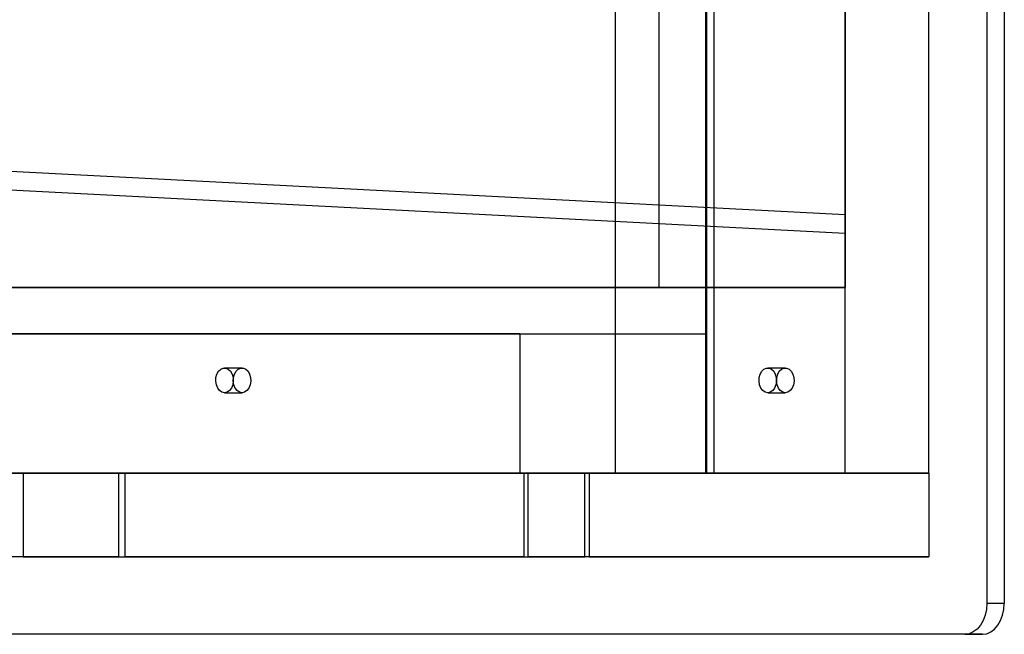
# Model space of a CAD drawing. Units: millimetres. Extents: x -2874 to 21482, y 505 to 36047.
# Drawn here: x 4086 to 4404, y 11795 to 11993 of the extents above; entities that cross this region are included whole.
import ezdxf

# ---------------------------------------------------------------- set-up
doc = ezdxf.new("R2010")
doc.units = ezdxf.units.MM

msp = doc.modelspace()

# ---------------------------------------------------------------- linework, layer by layer
at = {"color": 7, "linetype": 'Continuous', "lineweight": 25}
for p, q in [((4398.5897, 13034.8287), (4398.5897, 11804.8287)), ((4404.2465, 13034.8287), (4404.2465, 11804.8287)), ((4278.625, 12992.8287), (4278.625, 11846.8287)), ((4307.8712, 11846.8287), (4307.8712, 12992.8287)), ((4308.1246, 12992.8287), (4308.1246, 11846.8287)), ((4310.4448, 12992.8287), (4310.4448, 11846.8287)), ((4352.8712, 11846.8287), (4352.8712, 12992.8287)), ((4379.8712, 11846.8287), (4379.8712, 12992.8287)), ((4292.8712, 11906.8287), (4292.8712, 12932.8287)), ((4352.8712, 12932.8287), (4352.8712, 11906.8287)), ((4352.8712, 11930.2514), (4352.8712, 12216.3)), ((4352.8712, 11930.2514), (3206.8712, 11989.8618)), ((4352.8712, 11924.2395), (3206.8712, 11983.8499)), ((4352.8712, 11846.8287), (4352.8712, 11924.2395)), ((4352.8712, 11906.8287), (3206.8712, 11906.8287)), ((3790.4778, 11906.8287), (4278.625, 11906.8287)), ((4310.4448, 11906.8287), (3822.2976, 11906.8287)), ((4278.625, 11906.8287), (4278.625, 11846.8287)), ((4278.625, 11906.8287), (4310.4448, 11906.8287)), ((4352.8712, 11906.8287), (4292.8712, 11906.8287)), ((4307.8712, 11906.8287), (4307.8712, 11846.8287)), ((4307.8712, 11906.8287), (4352.8712, 11906.8287)), ((4310.4448, 11906.8287), (4310.4448, 11846.8287)), ((4352.8712, 11846.8287), (4352.8712, 11906.8287)), ((4247.8712, 11891.8287), (3311.8712, 11891.8287)), ((3737.4448, 11891.8287), (4247.8712, 11891.8287)), ((4247.8712, 11891.8287), (3779.8712, 11891.8287)), ((4009.8712, 11891.8287), (4307.8712, 11891.8287)), ((4247.8712, 11891.8287), (4247.8712, 11846.8287)), ((4247.8712, 11891.8287), (4307.8712, 11891.8287)), ((4307.8712, 11891.8287), (4307.8712, 11846.8287)), ((4158.1733, 11880.8287), (4152.5165, 11880.8287)), ((4333.5358, 11880.8287), (4327.879, 11880.8287)), ((4152.5165, 11872.8287), (4158.1733, 11872.8287)), ((4327.879, 11872.8287), (4333.5358, 11872.8287)), ((3206.8712, 11846.8287), (4352.8712, 11846.8287)), ((4247.8712, 11846.8287), (3311.8712, 11846.8287)), ((3737.4448, 11846.8287), (4247.8712, 11846.8287)), ((4247.8712, 11846.8287), (3779.8712, 11846.8287)), ((3790.4778, 11846.8287), (4278.625, 11846.8287)), ((4310.4448, 11846.8287), (3822.2976, 11846.8287)), ((4009.8712, 11846.8287), (4307.8712, 11846.8287)), ((4118.2686, 11846.8287), (4009.8712, 11846.8287)), ((4118.2686, 11846.8287), (4085.2823, 11846.8287)), ((4087.5077, 11846.8287), (4120.4429, 11846.8287)), ((4087.5077, 11846.8287), (4268.8404, 11846.8287)), ((4087.5077, 11846.8287), (4087.5077, 11819.8287)), ((4118.2686, 11846.8287), (4118.2686, 11819.8287)), ((4249.0925, 11846.8287), (4120.4429, 11846.8287)), ((4120.4429, 11819.8287), (4120.4429, 11846.8287)), ((4247.8712, 11846.8287), (4307.8712, 11846.8287)), ((4249.0925, 11846.8287), (4268.8404, 11846.8287)), ((4249.0925, 11846.8287), (4249.0925, 11819.8287)), ((4250.5135, 11819.8287), (4250.5135, 11846.8287)), ((4379.8712, 11846.8287), (4250.5135, 11846.8287)), ((4270.2393, 11846.8287), (4250.5135, 11846.8287)), ((4268.8404, 11819.8287), (4268.8404, 11846.8287)), ((4270.2393, 11846.8287), (4379.8712, 11846.8287)), ((4270.2393, 11846.8287), (4270.2393, 11819.8287)), ((4278.625, 11846.8287), (4310.4448, 11846.8287)), ((4278.625, 11846.8287), (4308.1246, 11846.8287)), ((4352.8712, 11846.8287), (4307.8712, 11846.8287)), ((4308.1246, 11846.8287), (4352.8712, 11846.8287)), ((4352.8712, 11846.8287), (4310.4448, 11846.8287)), ((4352.8712, 11846.8287), (4379.8712, 11846.8287)), ((4379.8712, 11846.8287), (4379.8712, 11819.8287)), ((4118.2686, 11819.8287), (4009.8712, 11819.8287)), ((4118.2686, 11819.8287), (4085.2823, 11819.8287)), ((4087.5077, 11819.8287), (4268.8404, 11819.8287)), ((4087.5077, 11819.8287), (4120.4429, 11819.8287)), ((4249.0925, 11819.8287), (4120.4429, 11819.8287)), ((4249.0925, 11819.8287), (4268.8404, 11819.8287)), ((4379.8712, 11819.8287), (4250.5135, 11819.8287)), ((4270.2393, 11819.8287), (4250.5135, 11819.8287)), ((4270.2393, 11819.8287), (4379.8712, 11819.8287)), ((4404.2465, 11804.8287), (4398.5897, 11804.8287)), ((4391.5186, 11794.8287), (3786.9423, 11794.8287)), ((4397.1754, 11794.8287), (3792.5991, 11794.8287)), ((4391.5186, 11794.8287), (4397.1754, 11794.8287))]:
    msp.add_line(p, q, dxfattribs=at)
at = {"color": 7, "linetype": 'Continuous', "lineweight": 25, "flags": 128}
for points in [[(4152.5165, 11872.8287), (4151.6828, 11873.0065), (4150.9232, 11873.5238), (4150.3051, 11874.3348), (4149.8836, 11875.3674), (4149.696, 11876.5298), (4149.759, 11877.7188), (4150.067, 11878.8287), (4150.5927, 11879.7609), (4151.2893, 11880.4326), (4152.0949, 11880.7841), (4152.938, 11880.7841), (4153.7437, 11880.4326), (4154.4403, 11879.7609), (4154.966, 11878.8287), (4155.274, 11877.7188), (4155.337, 11876.5298), (4155.1494, 11875.3674), (4154.7278, 11874.3348), (4154.1098, 11873.5238), (4153.3502, 11873.0065), (4152.5165, 11872.8287)], [(4158.1733, 11872.8287), (4157.3397, 11873.0065), (4156.58, 11873.5238), (4155.962, 11874.3348), (4155.5404, 11875.3674), (4155.3528, 11876.5298), (4155.4158, 11877.7188), (4155.7239, 11878.8287), (4156.2495, 11879.7609), (4156.9461, 11880.4326), (4157.7518, 11880.7841), (4158.5949, 11880.7841), (4159.4006, 11880.4326), (4160.0972, 11879.7609), (4160.6228, 11878.8287), (4160.9309, 11877.7188), (4160.9939, 11876.5298), (4160.8063, 11875.3674), (4160.3847, 11874.3348), (4159.7667, 11873.5238), (4159.007, 11873.0065), (4158.1733, 11872.8287)], [(4327.879, 11872.8287), (4327.0453, 11873.0065), (4326.2857, 11873.5238), (4325.6676, 11874.3348), (4325.2461, 11875.3674), (4325.0585, 11876.5298), (4325.1215, 11877.7188), (4325.4295, 11878.8287), (4325.9552, 11879.7609), (4326.6518, 11880.4326), (4327.4574, 11880.7841), (4328.3005, 11880.7841), (4329.1062, 11880.4326), (4329.8028, 11879.7609), (4330.3285, 11878.8287), (4330.6365, 11877.7188), (4330.6995, 11876.5298), (4330.5119, 11875.3674), (4330.0903, 11874.3348), (4329.4723, 11873.5238), (4328.7127, 11873.0065), (4327.879, 11872.8287)], [(4333.5358, 11872.8287), (4332.7021, 11873.0065), (4331.9425, 11873.5238), (4331.3245, 11874.3348), (4330.9029, 11875.3674), (4330.7153, 11876.5298), (4330.7783, 11877.7188), (4331.0863, 11878.8287), (4331.612, 11879.7609), (4332.3086, 11880.4326), (4333.1143, 11880.7841), (4333.9574, 11880.7841), (4334.763, 11880.4326), (4335.4596, 11879.7609), (4335.9853, 11878.8287), (4336.2933, 11877.7188), (4336.3563, 11876.5298), (4336.1687, 11875.3674), (4335.7472, 11874.3348), (4335.1291, 11873.5238), (4334.3695, 11873.0065), (4333.5358, 11872.8287)], [(4398.5897, 11804.8287), (4398.4538, 11802.8778), (4398.0514, 11801.0019), (4397.398, 11799.273), (4396.5186, 11797.7577), (4395.4471, 11796.514), (4394.2246, 11795.5899), (4392.8981, 11795.0209), (4391.5186, 11794.8287)], [(4397.1754, 11794.8287), (4398.5549, 11795.0209), (4399.8814, 11795.5899), (4401.1039, 11796.514), (4402.1754, 11797.7577), (4403.0548, 11799.273), (4403.7083, 11801.0019), (4404.1106, 11802.8778), (4404.2465, 11804.8287)]]:
    msp.add_lwpolyline(points, dxfattribs=at)

doc.saveas('drawing.dxf')
